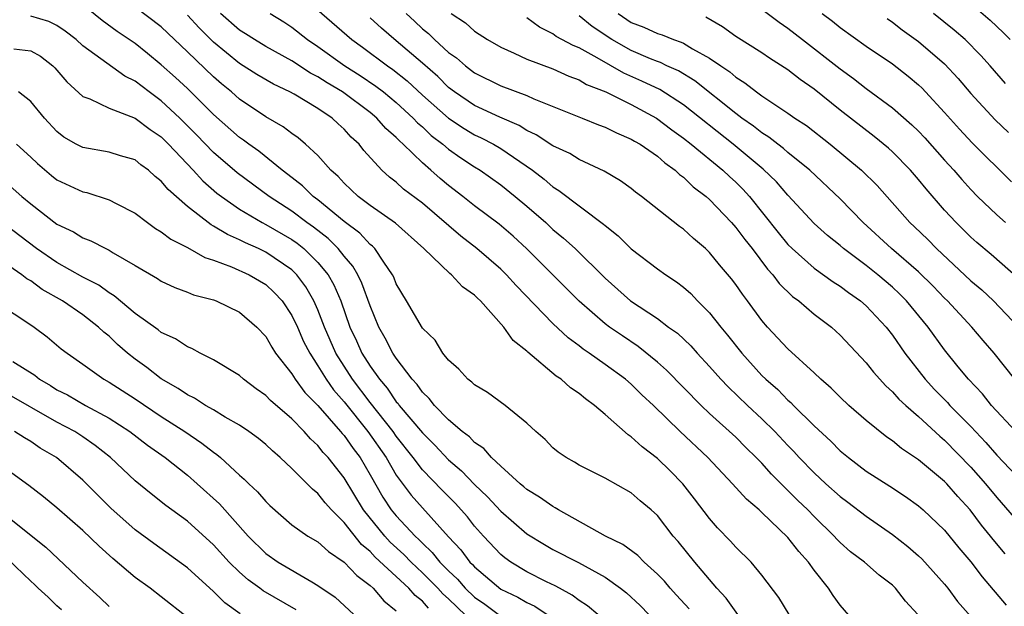
# Model space of a CAD drawing. Units: inches. Extents: x 2622000 to 2625000, y 1488000 to 1491000.
# Drawn here: x 2622356 to 2622432, y 1488084 to 1488129 of the extents above; entities that cross this region are included whole.
import ezdxf

# ---------------------------------------------------------------- set-up
doc = ezdxf.new("R2010")
doc.units = ezdxf.units.IN
doc.header["$MEASUREMENT"] = 0
doc.layers.add('LD26221488_2ft', color=220, linetype='Continuous')

msp = doc.modelspace()

# ---------------------------------------------------------------- linework, layer by layer
at = {"layer": 'LD26221488_2ft'}
for points, elevation in [([(2622377, 1488131.024), (2622381.583, 1488127), (2622382.417, 1488126.417), (2622384.318, 1488125), (2622384.726, 1488124.726), (2622385.838, 1488123.838), (2622387, 1488122.759), (2622388.987, 1488120.987), (2622390.195, 1488120.195), (2622391, 1488119.719), (2622391.496, 1488119.495), (2622392.434, 1488119), (2622393, 1488118.662), (2622395.42, 1488117), (2622396.317, 1488116.317), (2622397, 1488115.728), (2622397.459, 1488115.459), (2622400.881, 1488112.881), (2622401, 1488112.763), (2622401.992, 1488111.992), (2622403, 1488110.982), (2622405, 1488109.461), (2622405.639, 1488109), (2622406.466, 1488108.466), (2622407, 1488108.049), (2622407.558, 1488107.558), (2622408.082, 1488107), (2622409, 1488106.094), (2622409.862, 1488105), (2622410.381, 1488104.381), (2622411.456, 1488103), (2622413, 1488101.288), (2622413.294, 1488101), (2622414.216, 1488100.216), (2622415, 1488099.408), (2622415.225, 1488099.225), (2622415.435, 1488099), (2622417, 1488097.447), (2622418.272, 1488096.272), (2622419, 1488095.526), (2622419.637, 1488095), (2622421, 1488093.973), (2622422.813, 1488092.813), (2622424.013, 1488092.013), (2622425, 1488091.312), (2622425.36, 1488091), (2622427, 1488089.442), (2622428.099, 1488088.099), (2622429, 1488087.035), (2622429.887, 1488085.887), (2622431.713, 1488083.713)], 9920), ([(2622411.152, 1488083), (2622410.254, 1488084.254), (2622409.562, 1488085), (2622407.869, 1488087), (2622406.587, 1488088.587), (2622406.218, 1488089), (2622405, 1488090.583), (2622404.528, 1488091), (2622403.686, 1488091.686), (2622403, 1488092.301), (2622401, 1488093.417), (2622399, 1488094.432), (2622398.655, 1488094.655), (2622398.007, 1488095), (2622397.408, 1488095.408), (2622397, 1488095.762), (2622396.393, 1488096.393), (2622395.69, 1488097), (2622395, 1488097.646), (2622393.334, 1488099), (2622391.991, 1488099.991), (2622391, 1488100.574), (2622390.79, 1488100.79), (2622390.484, 1488101), (2622389.779, 1488101.779), (2622389, 1488102.451), (2622388.568, 1488103), (2622387.986, 1488103.986), (2622387, 1488104.917), (2622385.786, 1488107), (2622385, 1488108.317), (2622384.811, 1488108.812), (2622384.717, 1488109), (2622384.038, 1488109.963), (2622383.364, 1488111), (2622383.186, 1488111.186), (2622383, 1488111.321), (2622382.195, 1488112.195), (2622381, 1488113.086), (2622379, 1488114.732), (2622378.637, 1488115), (2622377.812, 1488115.812), (2622376.688, 1488116.689), (2622376.262, 1488117), (2622374.461, 1488118.461), (2622373.698, 1488119), (2622373.305, 1488119.305), (2622373, 1488119.511), (2622371, 1488121.28), (2622369, 1488123.256), (2622368.096, 1488124.096), (2622367, 1488125.077), (2622365.944, 1488125.944), (2622365, 1488126.694), (2622363.626, 1488127.626), (2622362.467, 1488128.467), (2622361, 1488129.665)], 9910), ([(2622415.094, 1488083), (2622414.295, 1488084.295), (2622413, 1488086.011), (2622412.192, 1488087), (2622411, 1488088.147), (2622410.598, 1488088.597), (2622409.613, 1488089.614), (2622409, 1488090.331), (2622407.853, 1488091.853), (2622406.957, 1488093), (2622405.979, 1488093.979), (2622405, 1488094.927), (2622403.829, 1488095.829), (2622403, 1488096.604), (2622402.751, 1488096.751), (2622401, 1488098.314), (2622400.191, 1488099), (2622399.495, 1488099.495), (2622399, 1488099.916), (2622398.348, 1488100.347), (2622397.633, 1488101), (2622397.246, 1488101.246), (2622395.072, 1488103.072), (2622395, 1488103.155), (2622393.957, 1488103.957), (2622393.227, 1488105), (2622391.457, 1488107), (2622391.215, 1488107.215), (2622391, 1488107.445), (2622390.069, 1488108.069), (2622389.222, 1488109), (2622389.091, 1488109.091), (2622387.117, 1488111), (2622384.95, 1488112.95), (2622383, 1488114.307), (2622382.082, 1488115), (2622381, 1488116.021), (2622380.535, 1488116.535), (2622379.993, 1488117), (2622379, 1488118.123), (2622378.055, 1488119), (2622377.482, 1488119.482), (2622377, 1488119.817), (2622376.337, 1488120.337), (2622375, 1488121.1), (2622373, 1488122.444), (2622372.372, 1488123), (2622371.616, 1488123.616), (2622371, 1488124.153), (2622369, 1488126.081), (2622367, 1488127.974), (2622365, 1488129.5)], 9912), ([(2622429.407, 1488129.407), (2622430.488, 1488128.488), (2622431.516, 1488127.516), (2622432.021, 1488127)], 9944), ([(2622407.42, 1488083.42), (2622406.475, 1488084.475), (2622405.984, 1488085), (2622405.534, 1488085.534), (2622405, 1488086.088), (2622403.985, 1488087), (2622403.496, 1488087.497), (2622402.345, 1488088.345), (2622401.025, 1488089), (2622397.425, 1488091), (2622397.169, 1488091.169), (2622397, 1488091.249), (2622395.977, 1488091.977), (2622395, 1488092.565), (2622394.771, 1488092.771), (2622394.482, 1488093), (2622393, 1488094.336), (2622392.294, 1488095), (2622391.705, 1488095.705), (2622391, 1488096.157), (2622390.595, 1488096.594), (2622390.048, 1488097), (2622389, 1488097.899), (2622387.923, 1488099), (2622387.526, 1488099.527), (2622387, 1488100.003), (2622386.6, 1488100.6), (2622386.217, 1488101), (2622385, 1488102.621), (2622384.746, 1488103), (2622384.154, 1488104.154), (2622383.668, 1488105), (2622383, 1488106.61), (2622382.364, 1488108.363), (2622382.047, 1488109), (2622381.666, 1488109.667), (2622381, 1488110.421), (2622380.539, 1488111), (2622379.771, 1488111.772), (2622378.65, 1488112.65), (2622378.145, 1488113), (2622377, 1488113.863), (2622375.252, 1488115), (2622372.812, 1488116.812), (2622371, 1488118.357), (2622369.705, 1488119.705), (2622368.427, 1488121), (2622367, 1488122.326), (2622366.067, 1488123), (2622365, 1488123.821), (2622364.206, 1488124.206), (2622361, 1488126.538), (2622360.477, 1488127), (2622359.646, 1488127.647), (2622359, 1488128.08), (2622358.389, 1488128.389), (2622357, 1488128.791)], 9908), ([(2622421, 1488081.41), (2622419, 1488083.695), (2622418.457, 1488084.457), (2622418.104, 1488085), (2622417, 1488086.393), (2622416.572, 1488087), (2622415.824, 1488087.823), (2622415, 1488088.888), (2622413, 1488090.806), (2622412.787, 1488091), (2622411.813, 1488091.814), (2622410.762, 1488093), (2622408.856, 1488095), (2622406.753, 1488097), (2622404.7, 1488099), (2622403.814, 1488099.814), (2622403, 1488100.619), (2622402.557, 1488101), (2622401, 1488102.138), (2622399.768, 1488103), (2622399.304, 1488103.303), (2622399, 1488103.549), (2622398.164, 1488104.165), (2622397, 1488105.274), (2622394.187, 1488108.187), (2622393.449, 1488109), (2622393, 1488109.438), (2622391.167, 1488111), (2622389.951, 1488111.951), (2622387, 1488114.479), (2622385.562, 1488115.562), (2622385, 1488116.08), (2622384.476, 1488116.476), (2622383.902, 1488117), (2622382.521, 1488118.521), (2622382.148, 1488119), (2622381.547, 1488119.547), (2622381, 1488120.153), (2622380.554, 1488120.554), (2622380.087, 1488121), (2622379, 1488121.729), (2622377.182, 1488122.818), (2622376.856, 1488123), (2622375.583, 1488123.583), (2622374.325, 1488124.325), (2622373, 1488125.169), (2622371, 1488126.804), (2622369.898, 1488127.899), (2622369, 1488128.865)], 9914), ([(2622424.958, 1488083), (2622424.01, 1488084.01), (2622423.243, 1488085), (2622423, 1488085.232), (2622421.998, 1488085.998), (2622420.857, 1488087), (2622419.801, 1488087.801), (2622419, 1488088.498), (2622418.75, 1488088.75), (2622418.532, 1488089), (2622417, 1488090.501), (2622416.523, 1488091), (2622415.74, 1488091.74), (2622415, 1488092.494), (2622414.728, 1488092.728), (2622414.48, 1488093), (2622413.734, 1488093.734), (2622413, 1488094.566), (2622412.576, 1488095), (2622411.775, 1488095.775), (2622411, 1488096.558), (2622409, 1488098.389), (2622408.359, 1488099), (2622405.701, 1488101.7), (2622405, 1488102.309), (2622403.52, 1488103.52), (2622402.314, 1488104.314), (2622401.33, 1488105), (2622401, 1488105.247), (2622399, 1488106.989), (2622395, 1488110.978), (2622393.947, 1488111.947), (2622392.873, 1488112.873), (2622391, 1488114.278), (2622390.094, 1488115), (2622389, 1488115.84), (2622388.366, 1488116.365), (2622387.657, 1488117), (2622387, 1488117.559), (2622385.531, 1488119), (2622385.244, 1488119.244), (2622385, 1488119.519), (2622384.21, 1488120.21), (2622383.518, 1488121), (2622383, 1488121.423), (2622380.882, 1488123), (2622379.698, 1488123.697), (2622379, 1488124.161), (2622378.437, 1488124.437), (2622377, 1488125.368), (2622375, 1488126.485), (2622374.143, 1488127), (2622373.453, 1488127.453), (2622373, 1488127.726), (2622371.534, 1488129)], 9916), ([(2622375.327, 1488129), (2622376.374, 1488128.375), (2622377, 1488127.965), (2622378.206, 1488127), (2622379, 1488126.471), (2622381.051, 1488125), (2622382.244, 1488124.244), (2622383.441, 1488123.441), (2622384.014, 1488123), (2622385, 1488122.197), (2622386.304, 1488121), (2622386.631, 1488120.631), (2622387, 1488120.318), (2622387.674, 1488119.674), (2622388.565, 1488119), (2622389, 1488118.623), (2622389.952, 1488117.952), (2622391, 1488117.262), (2622391.43, 1488117), (2622393, 1488115.884), (2622394.11, 1488115), (2622395, 1488114.254), (2622396.443, 1488113), (2622397, 1488112.479), (2622397.815, 1488111.815), (2622398.707, 1488111), (2622401, 1488108.735), (2622402.94, 1488107), (2622405, 1488105.645), (2622405.862, 1488105), (2622406.527, 1488104.528), (2622407.555, 1488103.555), (2622408.048, 1488103), (2622409, 1488101.987), (2622409.854, 1488101), (2622410.411, 1488100.411), (2622411.889, 1488099), (2622413, 1488097.974), (2622413.99, 1488097), (2622415, 1488095.92), (2622415.458, 1488095.458), (2622415.864, 1488095), (2622417, 1488093.832), (2622417.909, 1488093), (2622419, 1488092.026), (2622419.597, 1488091.597), (2622421, 1488090.51), (2622423, 1488089.125), (2622424.192, 1488088.192), (2622425, 1488087.478), (2622425.244, 1488087.244), (2622427, 1488085.305), (2622427.249, 1488085), (2622427.993, 1488083.993), (2622430.635, 1488081)], 9918), ([(2622431.642, 1488087.642), (2622430.723, 1488088.723), (2622430.517, 1488089), (2622429.828, 1488089.828), (2622428.962, 1488091), (2622428.015, 1488092.015), (2622427.157, 1488093), (2622427, 1488093.163), (2622425, 1488094.838), (2622423.704, 1488095.704), (2622423, 1488096.298), (2622422.58, 1488096.58), (2622421, 1488097.85), (2622419.667, 1488099), (2622419, 1488099.624), (2622418.314, 1488100.315), (2622417.522, 1488101), (2622417, 1488101.504), (2622415, 1488103.323), (2622413.426, 1488105), (2622413, 1488105.49), (2622411.9, 1488107), (2622411.506, 1488107.507), (2622411, 1488108.262), (2622410.686, 1488108.686), (2622409.767, 1488109.767), (2622409, 1488110.701), (2622408.676, 1488111), (2622407.769, 1488111.769), (2622407, 1488112.491), (2622406.702, 1488112.703), (2622403.788, 1488115), (2622403.325, 1488115.325), (2622403, 1488115.594), (2622402.184, 1488116.184), (2622400.927, 1488116.927), (2622399, 1488117.825), (2622398.281, 1488118.28), (2622397, 1488118.882), (2622395.723, 1488119.723), (2622395, 1488120.052), (2622394.417, 1488120.417), (2622392.928, 1488121.072), (2622391, 1488121.967), (2622389.454, 1488123), (2622389, 1488123.344), (2622388.169, 1488124.169), (2622387, 1488125.197), (2622385, 1488126.921), (2622383.87, 1488127.87), (2622383, 1488128.664)], 9922), ([(2622385.746, 1488129), (2622386.406, 1488128.406), (2622387, 1488127.838), (2622387.47, 1488127.47), (2622387.923, 1488127), (2622389, 1488126.024), (2622389.608, 1488125.608), (2622390.294, 1488125), (2622391, 1488124.472), (2622393, 1488123.478), (2622395, 1488122.713), (2622395.532, 1488122.468), (2622399.245, 1488121), (2622400.488, 1488120.487), (2622401, 1488120.305), (2622401.862, 1488119.862), (2622403, 1488119.395), (2622403.241, 1488119.241), (2622403.669, 1488119), (2622405, 1488118.075), (2622405.563, 1488117.563), (2622406.364, 1488117), (2622406.684, 1488116.684), (2622407, 1488116.463), (2622407.741, 1488115.74), (2622408.724, 1488115), (2622409, 1488114.754), (2622410.668, 1488113), (2622411, 1488112.631), (2622411.689, 1488111.689), (2622412.246, 1488111), (2622413.436, 1488109.436), (2622413.85, 1488109), (2622414.335, 1488108.335), (2622415.348, 1488107.348), (2622415.831, 1488107), (2622417, 1488105.995), (2622418.322, 1488105), (2622419, 1488104.389), (2622421, 1488102.259), (2622421.541, 1488101.542), (2622422.489, 1488100.489), (2622423, 1488100.044), (2622423.485, 1488099.485), (2622424.018, 1488099), (2622425, 1488098.154), (2622426.634, 1488096.634), (2622427, 1488096.338), (2622429, 1488094.279), (2622430.135, 1488093), (2622431, 1488091.944), (2622433, 1488089.66)], 9924), ([(2622389.201, 1488129), (2622390.296, 1488128.297), (2622391, 1488127.658), (2622391.989, 1488127), (2622393, 1488126.422), (2622394.023, 1488125.977), (2622395, 1488125.504), (2622397, 1488124.764), (2622398.212, 1488124.212), (2622399, 1488123.934), (2622399.578, 1488123.578), (2622401.046, 1488123), (2622403, 1488122.025), (2622404.941, 1488121), (2622406.105, 1488120.105), (2622407, 1488119.468), (2622407.585, 1488119), (2622410.017, 1488117), (2622410.519, 1488116.519), (2622411, 1488116.091), (2622411.55, 1488115.549), (2622412.059, 1488115), (2622414.246, 1488112.246), (2622415, 1488111.321), (2622415.32, 1488111), (2622417, 1488109.509), (2622418.466, 1488108.466), (2622419, 1488108.133), (2622419.644, 1488107.644), (2622420.567, 1488107), (2622421, 1488106.623), (2622422.517, 1488105), (2622423, 1488104.379), (2622423.957, 1488103), (2622425.507, 1488101), (2622426.229, 1488100.229), (2622427.221, 1488099.221), (2622427.41, 1488099), (2622429, 1488097.375), (2622430.157, 1488096.157), (2622431, 1488095.193), (2622433, 1488093.086)], 9926), ([(2622432.446, 1488097), (2622430.596, 1488099), (2622429.892, 1488099.892), (2622428.824, 1488101), (2622428.043, 1488101.957), (2622427, 1488103.249), (2622425.734, 1488105), (2622424.079, 1488107), (2622423.54, 1488107.54), (2622423, 1488108.044), (2622421.882, 1488109), (2622421, 1488109.706), (2622419.262, 1488111), (2622419, 1488111.231), (2622418.017, 1488112.017), (2622417, 1488112.933), (2622415, 1488115.09), (2622414.111, 1488116.111), (2622413.098, 1488117.098), (2622410.795, 1488119), (2622407, 1488122.003), (2622405.176, 1488123.176), (2622403.818, 1488123.818), (2622402.429, 1488124.429), (2622400.385, 1488125.615), (2622399, 1488126.374), (2622398.545, 1488126.545), (2622397.253, 1488127.253), (2622397, 1488127.446), (2622395.957, 1488127.957), (2622395, 1488128.681)], 9928), ([(2622432.37, 1488101), (2622430.8, 1488103), (2622429.962, 1488103.962), (2622429.095, 1488105), (2622427.217, 1488107), (2622427, 1488107.207), (2622426.118, 1488108.118), (2622425, 1488109.221), (2622422.924, 1488111), (2622420.753, 1488113), (2622419, 1488114.818), (2622416.677, 1488117), (2622415, 1488118.364), (2622414.669, 1488118.669), (2622414.215, 1488119), (2622413.54, 1488119.54), (2622413, 1488119.865), (2622412.372, 1488120.372), (2622411.465, 1488121), (2622411, 1488121.348), (2622407.857, 1488123.857), (2622406.607, 1488124.607), (2622405.719, 1488125), (2622405.243, 1488125.243), (2622405, 1488125.319), (2622404.47, 1488125.53), (2622403, 1488126.165), (2622401.521, 1488127), (2622400.014, 1488128.014), (2622399, 1488128.837)], 9930), ([(2622401.998, 1488129), (2622403, 1488128.325), (2622403.958, 1488127.958), (2622405, 1488127.461), (2622405.364, 1488127.364), (2622406.234, 1488127), (2622406.818, 1488126.818), (2622407, 1488126.725), (2622407.7, 1488126.3), (2622409, 1488125.596), (2622409.848, 1488125), (2622410.54, 1488124.54), (2622411, 1488124.135), (2622411.706, 1488123.706), (2622412.594, 1488123), (2622413, 1488122.708), (2622413.907, 1488122.093), (2622415, 1488121.385), (2622415.535, 1488121), (2622416.42, 1488120.42), (2622418.223, 1488119), (2622420.644, 1488117), (2622421.826, 1488115.826), (2622424.332, 1488113), (2622424.683, 1488112.683), (2622425.703, 1488111.703), (2622426.384, 1488111), (2622429, 1488108.541), (2622429.84, 1488107.84), (2622430.735, 1488107), (2622432.658, 1488105)], 9932), ([(2622432.695, 1488108.695), (2622430.552, 1488110.552), (2622429.464, 1488111.464), (2622429, 1488111.885), (2622427.879, 1488113), (2622427, 1488113.958), (2622425.576, 1488115.576), (2622425, 1488116.302), (2622424.398, 1488117), (2622423, 1488118.417), (2622422.696, 1488118.696), (2622421.595, 1488119.595), (2622419, 1488121.601), (2622417, 1488123.214), (2622415.944, 1488123.944), (2622415, 1488124.693), (2622413.585, 1488125.585), (2622413, 1488125.992), (2622411, 1488127.249), (2622409.974, 1488127.974), (2622408.715, 1488128.714)], 9934), ([(2622413, 1488129.326), (2622414.331, 1488128.331), (2622415, 1488127.888), (2622416.114, 1488127), (2622419, 1488124.759), (2622420.027, 1488124.027), (2622421, 1488123.265), (2622423, 1488121.79), (2622424.488, 1488120.488), (2622425, 1488119.995), (2622425.486, 1488119.486), (2622427, 1488117.776), (2622427.707, 1488117), (2622428.305, 1488116.305), (2622429, 1488115.538), (2622429.53, 1488115), (2622431, 1488113.584), (2622431.656, 1488113)], 9936), ([(2622417.629, 1488129), (2622418.414, 1488128.414), (2622419, 1488127.933), (2622421, 1488126.506), (2622423, 1488125.151), (2622424.212, 1488124.212), (2622425, 1488123.54), (2622425.277, 1488123.277), (2622425.537, 1488123), (2622427, 1488121.417), (2622428.139, 1488120.139), (2622429.102, 1488119.102), (2622432.128, 1488116.128)], 9938), ([(2622431.652, 1488123.652), (2622430.485, 1488125), (2622429.782, 1488125.782), (2622428.571, 1488127), (2622427.735, 1488127.735), (2622426.153, 1488129)], 9942), ([(2622422.609, 1488128.609), (2622423, 1488128.346), (2622423.756, 1488127.756), (2622425, 1488126.865), (2622427, 1488125.139), (2622428.028, 1488124.027), (2622429, 1488122.884), (2622430.864, 1488120.864), (2622431.886, 1488119.886)], 9940), ([(2622355.709, 1488126.291), (2622357, 1488126.156), (2622357.748, 1488125.748), (2622358.702, 1488125), (2622358.856, 1488124.856), (2622359.776, 1488123.776), (2622361, 1488122.657), (2622361.526, 1488122.474), (2622363, 1488121.759), (2622365, 1488121.002), (2622366.136, 1488120.135), (2622367, 1488119.555), (2622367.552, 1488119), (2622369.439, 1488117), (2622370.181, 1488116.181), (2622371.261, 1488115.261), (2622371.603, 1488115), (2622373, 1488114.032), (2622374.722, 1488113), (2622375, 1488112.859), (2622377, 1488111.694), (2622377.41, 1488111.41), (2622377.914, 1488111), (2622379, 1488109.94), (2622379.772, 1488109), (2622380.218, 1488108.218), (2622380.742, 1488107), (2622381.444, 1488105), (2622381.945, 1488103.945), (2622382.362, 1488103), (2622383, 1488101.995), (2622383.702, 1488101), (2622384.309, 1488100.308), (2622385, 1488099.282), (2622385.138, 1488099.138), (2622385.23, 1488099), (2622387, 1488096.895), (2622387.959, 1488095.959), (2622389, 1488094.825), (2622389.989, 1488093.989), (2622391, 1488092.934), (2622391.994, 1488091.994), (2622393, 1488090.893), (2622395, 1488089.16), (2622396.346, 1488088.346), (2622397, 1488087.976), (2622398.968, 1488086.968), (2622401, 1488085.842), (2622402.178, 1488085), (2622402.638, 1488084.638), (2622403.672, 1488083.673), (2622405, 1488082.297)], 9906), ([(2622400.441, 1488083), (2622399.655, 1488083.655), (2622399, 1488084.067), (2622398.482, 1488084.482), (2622397.488, 1488085), (2622397.179, 1488085.178), (2622396.496, 1488085.504), (2622395, 1488086.263), (2622393.768, 1488087), (2622393.325, 1488087.325), (2622393, 1488087.595), (2622391.683, 1488089), (2622391, 1488089.765), (2622390.457, 1488090.457), (2622389.511, 1488091.511), (2622388.51, 1488092.51), (2622387, 1488094.072), (2622386.302, 1488095), (2622385, 1488096.647), (2622384.754, 1488097), (2622383, 1488099.222), (2622381.64, 1488101), (2622380.37, 1488103), (2622379.5, 1488105), (2622379, 1488106.308), (2622378.69, 1488107), (2622378.075, 1488108.074), (2622377.389, 1488109), (2622377, 1488109.381), (2622375, 1488110.736), (2622374.45, 1488111), (2622373.443, 1488111.443), (2622373, 1488111.684), (2622372.073, 1488112.073), (2622371, 1488112.73), (2622370.813, 1488112.813), (2622369, 1488114.217), (2622367.521, 1488115.521), (2622367, 1488116.175), (2622366.537, 1488116.537), (2622366.023, 1488117), (2622365.43, 1488117.43), (2622365, 1488117.788), (2622363.881, 1488118.119), (2622363, 1488118.399), (2622361, 1488118.736), (2622360.491, 1488119), (2622359.546, 1488119.546), (2622359, 1488119.969), (2622358.047, 1488121), (2622357, 1488122.259), (2622356.075, 1488123)], 9904), ([(2622355.921, 1488119), (2622357, 1488118.009), (2622357.513, 1488117.513), (2622358.59, 1488116.59), (2622359, 1488116.277), (2622361, 1488115.359), (2622361.303, 1488115.303), (2622363, 1488114.75), (2622363.548, 1488114.452), (2622365, 1488113.713), (2622365.932, 1488113), (2622366.556, 1488112.555), (2622367, 1488112.297), (2622367.72, 1488111.72), (2622369, 1488111.084), (2622370.332, 1488110.332), (2622371, 1488110.127), (2622372.385, 1488109.615), (2622373.741, 1488109), (2622375, 1488108.256), (2622375.657, 1488107.656), (2622376.258, 1488107), (2622377, 1488105.894), (2622377.42, 1488105), (2622377.903, 1488103.903), (2622378.366, 1488103), (2622379, 1488102.041), (2622379.624, 1488101), (2622380.192, 1488100.192), (2622381, 1488099.273), (2622382.827, 1488097), (2622384.223, 1488095), (2622385, 1488093.664), (2622386.131, 1488092.131), (2622387, 1488091.152), (2622389, 1488088.95), (2622389.948, 1488087.948), (2622390.645, 1488087), (2622390.829, 1488086.829), (2622391, 1488086.629), (2622393, 1488084.937), (2622394.308, 1488084.308), (2622395, 1488083.903), (2622395.62, 1488083.62), (2622396.554, 1488083)], 9902), ([(2622355, 1488116.177), (2622356.317, 1488115), (2622357, 1488114.425), (2622359, 1488112.876), (2622360.283, 1488112.282), (2622361, 1488111.841), (2622361.61, 1488111.61), (2622362.756, 1488111), (2622363, 1488110.885), (2622363.308, 1488110.692), (2622365, 1488109.722), (2622366.715, 1488108.715), (2622367, 1488108.516), (2622368.034, 1488108.033), (2622369, 1488107.676), (2622369.475, 1488107.475), (2622371, 1488107.077), (2622371.209, 1488107), (2622373, 1488106.143), (2622374.329, 1488105), (2622375, 1488104.283), (2622375.46, 1488103.46), (2622375.759, 1488103), (2622377, 1488101.405), (2622377.251, 1488101), (2622377.999, 1488099.999), (2622379, 1488098.992), (2622380.738, 1488097), (2622380.851, 1488096.85), (2622381, 1488096.695), (2622381.692, 1488095.692), (2622382.221, 1488095), (2622383, 1488093.677), (2622383.974, 1488091.973), (2622384.614, 1488091), (2622385, 1488090.533), (2622386.433, 1488089), (2622386.73, 1488088.731), (2622387, 1488088.444), (2622387.75, 1488087.75), (2622388.335, 1488087), (2622389, 1488086.331), (2622389.688, 1488085.688), (2622390.277, 1488085), (2622391, 1488084.308), (2622391.771, 1488083.771), (2622393, 1488082.852)], 9900), ([(2622391, 1488082.274), (2622389, 1488084.184), (2622388.568, 1488084.568), (2622388.184, 1488085), (2622387, 1488086.192), (2622386.135, 1488087), (2622385.585, 1488087.585), (2622384.536, 1488088.536), (2622384.111, 1488089), (2622382.481, 1488091), (2622381, 1488093.461), (2622379.787, 1488095), (2622379.401, 1488095.401), (2622379, 1488095.932), (2622378.435, 1488096.435), (2622377.951, 1488097), (2622377, 1488097.966), (2622375.369, 1488099.368), (2622375, 1488099.764), (2622374.27, 1488100.27), (2622373.299, 1488101), (2622373, 1488101.278), (2622371, 1488102.495), (2622369.985, 1488103), (2622369.351, 1488103.351), (2622369, 1488103.479), (2622368.098, 1488104.097), (2622367, 1488104.586), (2622366.773, 1488104.773), (2622365, 1488106.032), (2622363.397, 1488107.397), (2622363, 1488107.629), (2622362.206, 1488108.206), (2622361, 1488108.827), (2622359, 1488109.946), (2622357.445, 1488111), (2622355, 1488112.869)], 9898), ([(2622387.477, 1488083.477), (2622387, 1488084.013), (2622386.44, 1488084.44), (2622385.971, 1488085), (2622383.393, 1488087.393), (2622383, 1488087.821), (2622382.34, 1488088.341), (2622381, 1488090.04), (2622380.028, 1488091), (2622379.546, 1488091.546), (2622379, 1488092.254), (2622378.577, 1488092.577), (2622377, 1488094.166), (2622376.115, 1488095), (2622375.513, 1488095.513), (2622375, 1488095.997), (2622374.458, 1488096.458), (2622373.705, 1488097), (2622373, 1488097.479), (2622371.9, 1488098.1), (2622371, 1488098.65), (2622370.394, 1488099), (2622369.55, 1488099.55), (2622369, 1488099.8), (2622368.293, 1488100.293), (2622367, 1488101.023), (2622365.893, 1488101.893), (2622365, 1488102.533), (2622364.418, 1488103), (2622363.657, 1488103.657), (2622363, 1488104.289), (2622362.604, 1488104.604), (2622362.2, 1488105), (2622361, 1488105.925), (2622359.429, 1488107), (2622357.884, 1488107.884), (2622357, 1488108.541), (2622356.701, 1488108.701), (2622356.326, 1488109), (2622355, 1488109.905)], 9896), ([(2622355, 1488106.484), (2622356.481, 1488105.519), (2622357.25, 1488105), (2622358.251, 1488104.251), (2622359.336, 1488103.336), (2622359.784, 1488103), (2622361, 1488102.162), (2622362.592, 1488101), (2622363, 1488100.778), (2622365, 1488099.494), (2622367, 1488098.157), (2622368.8, 1488097), (2622370.116, 1488096.115), (2622371, 1488095.41), (2622371.25, 1488095.25), (2622371.542, 1488095), (2622373, 1488093.662), (2622373.359, 1488093.359), (2622373.708, 1488093), (2622374.378, 1488092.378), (2622375, 1488091.639), (2622375.326, 1488091.326), (2622377, 1488089.863), (2622378.226, 1488089), (2622379, 1488088.548), (2622379.804, 1488087.803), (2622381, 1488087.007), (2622381.971, 1488085.971), (2622383, 1488085.214), (2622383.233, 1488085), (2622384.047, 1488084.048), (2622385, 1488083.276)], 9894), ([(2622355.634, 1488102.365), (2622357.305, 1488101.305), (2622357.669, 1488101), (2622358.511, 1488100.511), (2622359, 1488100.204), (2622359.803, 1488099.803), (2622361.204, 1488099), (2622363, 1488098.032), (2622364.599, 1488097), (2622365.954, 1488095.954), (2622367.297, 1488095), (2622369, 1488093.653), (2622369.754, 1488093), (2622371.452, 1488091.452), (2622373.648, 1488089), (2622375, 1488087.666), (2622375.945, 1488087), (2622378.519, 1488085.481), (2622379, 1488085.219), (2622380.31, 1488084.311), (2622381.741, 1488083)], 9892), ([(2622377.338, 1488083.339), (2622374.801, 1488084.802), (2622374.547, 1488085), (2622373.644, 1488085.644), (2622373, 1488086.221), (2622372.211, 1488087), (2622371, 1488088.324), (2622369, 1488090.133), (2622367.344, 1488091.344), (2622366.225, 1488092.225), (2622365, 1488093.229), (2622363.121, 1488095), (2622361.94, 1488095.94), (2622361, 1488096.584), (2622360.365, 1488097), (2622359, 1488097.724), (2622355, 1488100.025)], 9890), ([(2622373.032, 1488083.032), (2622371.875, 1488083.875), (2622371, 1488084.762), (2622369, 1488086.576), (2622366.419, 1488088.419), (2622365, 1488089.485), (2622363.143, 1488091.143), (2622362.132, 1488092.132), (2622361, 1488093.27), (2622358.977, 1488095), (2622357.732, 1488095.732), (2622357, 1488096.23), (2622356.515, 1488096.515), (2622355.767, 1488097)], 9888), ([(2622369, 1488082.759), (2622367, 1488084.341), (2622366.139, 1488085), (2622365, 1488085.83), (2622363.283, 1488087.283), (2622362.23, 1488088.231), (2622361, 1488089.411), (2622359, 1488091.155), (2622357.989, 1488091.989), (2622356.863, 1488092.863), (2622355, 1488094.216)], 9886), ([(2622355, 1488090.681), (2622358.155, 1488088.155), (2622361, 1488085.472), (2622362.299, 1488084.299), (2622363, 1488083.601)], 9884), ([(2622359.352, 1488083.352), (2622359, 1488083.662), (2622358.327, 1488084.327), (2622357.581, 1488085), (2622357.293, 1488085.293), (2622357, 1488085.551), (2622355.236, 1488087.236)], 9882)]:
    msp.add_lwpolyline(points, dxfattribs=dict(at, elevation=elevation))

doc.saveas('drawing.dxf')
